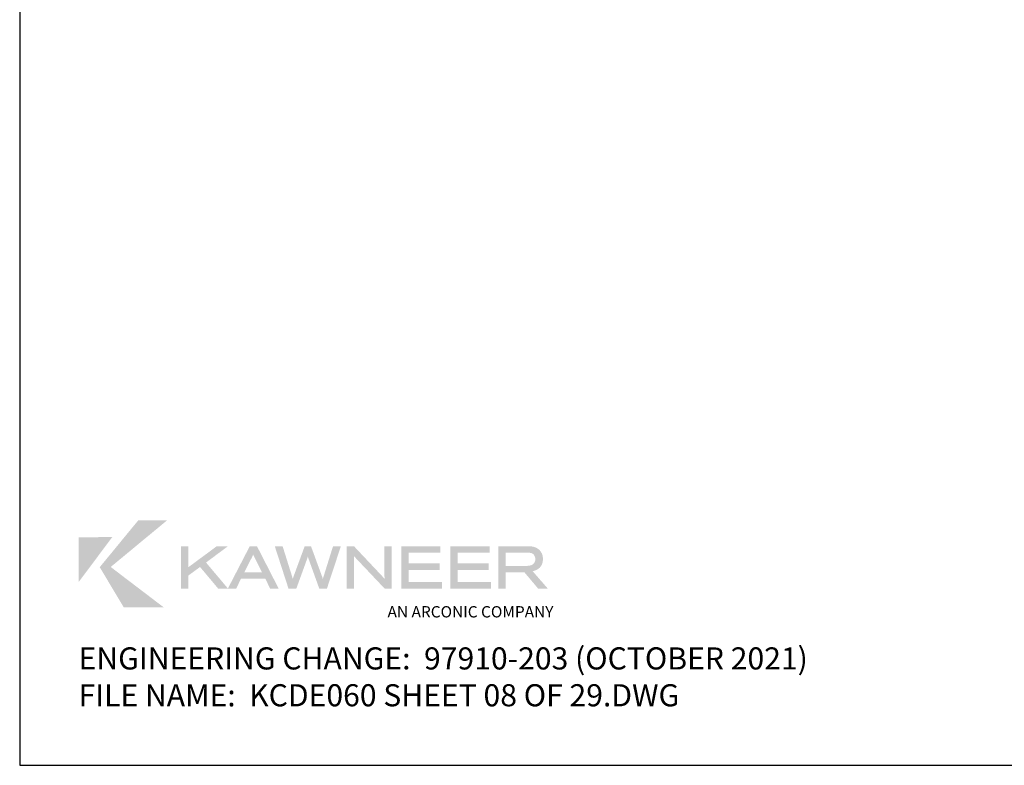
# Model space of a CAD drawing. Units: inches. Extents: x 1233 to 1360, y 211 to 292.
# Drawn here: x 1233 to 1250, y 211 to 224 of the extents above; entities that cross this region are included whole.
import ezdxf

# ---------------------------------------------------------------- set-up
doc = ezdxf.new("R2010")
doc.units = ezdxf.units.IN
doc.header["$MEASUREMENT"] = 0
doc.layers.get('0').update_dxf_attribs({"color": 4})
for name, color, linetype in [('FORMAT', 7, 'Continuous'), ('Kawneer Logo-English', 7, 'Continuous'), ('TEXT', 3, 'Continuous')]:
    doc.layers.add(name, color=color, linetype=linetype)
doc.styles.get("Standard").update_dxf_attribs({"font": 'arial.ttf'})

# ---------------------------------------------------------------- blocks, each defined once
blk = doc.blocks.new('Kawneer Logo English')
at = {"layer": 'Kawneer Logo-English'}
for points in [[(0.2706, 0.0336), (0.2688, 0.035), (0.2633, 0.0391), (0.255, 0.0454), (0.2442, 0.0536), (0.2314, 0.0633), (0.2173, 0.0741), (0.202, 0.0857), (0.1863, 0.0976), (0.1706, 0.1096), (0.1553, 0.1211), (0.1411, 0.132), (0.1285, 0.1417), (0.1176, 0.15), (0.1094, 0.1563), (0.1041, 0.1604), (0.1023, 0.1619), (0.1044, 0.1637), (0.1101, 0.1683), (0.1189, 0.1757), (0.1304, 0.1851), (0.1439, 0.1963), (0.159, 0.2087), (0.1751, 0.2221), (0.1917, 0.2359), (0.2083, 0.2496), (0.2244, 0.2628), (0.2395, 0.2753), (0.253, 0.2864), (0.2644, 0.2959), (0.2731, 0.3031), (0.2788, 0.3078), (0.2808, 0.3095), (0.2799, 0.3095), (0.277, 0.3096), (0.2725, 0.3096), (0.2666, 0.3096), (0.2597, 0.3096), (0.252, 0.3096), (0.2438, 0.3096), (0.2352, 0.3096), (0.2267, 0.3096), (0.2184, 0.3095), (0.2106, 0.3095), (0.2037, 0.3095), (0.1979, 0.3095), (0.1933, 0.3095), (0.1904, 0.3095), (0.1894, 0.3095), (0.188, 0.3078), (0.1841, 0.303), (0.1781, 0.2958), (0.1702, 0.2862), (0.161, 0.2751), (0.1507, 0.2625), (0.1396, 0.2491), (0.1283, 0.2352), (0.1169, 0.2214), (0.1059, 0.208), (0.0955, 0.1955), (0.0863, 0.1843), (0.0785, 0.1748), (0.0724, 0.1675), (0.0686, 0.1627), (0.0672, 0.1612), (0.068, 0.1597), (0.0704, 0.1556), (0.0743, 0.1493), (0.0791, 0.1412), (0.0849, 0.1315), (0.0913, 0.1208), (0.0982, 0.1092), (0.1053, 0.0973), (0.1124, 0.0855), (0.1193, 0.0739), (0.1257, 0.0632), (0.1315, 0.0535), (0.1364, 0.0454), (0.1402, 0.0391), (0.1426, 0.035), (0.1435, 0.0336)], [(0.0002, 0.2564), (0, 0.1137), (0.0012, 0.1153), (0.0046, 0.1197), (0.0099, 0.1268), (0.0167, 0.136), (0.0248, 0.1468), (0.0339, 0.1588), (0.0435, 0.1717), (0.0535, 0.185), (0.0634, 0.1984), (0.073, 0.2112), (0.0821, 0.2234), (0.0902, 0.2342), (0.097, 0.2433), (0.1022, 0.2503), (0.1057, 0.2549), (0.1069, 0.2565)], [(0.8092, 0.2278), (0.7789, 0.1309), (0.7782, 0.1288), (0.7776, 0.127), (0.7771, 0.1253), (0.7767, 0.1238), (0.7764, 0.1249), (0.7761, 0.126), (0.7759, 0.1268), (0.7758, 0.1272), (0.7756, 0.128), (0.7751, 0.1292), (0.774, 0.1323), (0.7721, 0.1373), (0.7698, 0.1436), (0.7671, 0.1512), (0.764, 0.1596), (0.7606, 0.1686), (0.7573, 0.1779), (0.7539, 0.1872), (0.7506, 0.1962), (0.7475, 0.2046), (0.7448, 0.2122), (0.7424, 0.2185), (0.7406, 0.2235), (0.7395, 0.2266), (0.7391, 0.2278), (0.7191, 0.2278), (0.6843, 0.1336), (0.6832, 0.1306), (0.6824, 0.1282), (0.6817, 0.1261), (0.6812, 0.1241), (0.6809, 0.1251), (0.6805, 0.1262), (0.6802, 0.1273), (0.6799, 0.1287), (0.6795, 0.1298), (0.6785, 0.1329), (0.677, 0.1378), (0.675, 0.1442), (0.6726, 0.1516), (0.67, 0.16), (0.6672, 0.169), (0.6643, 0.1782), (0.6614, 0.1875), (0.6586, 0.1964), (0.656, 0.2047), (0.6536, 0.2123), (0.6516, 0.2186), (0.6501, 0.2235), (0.6491, 0.2266), (0.6488, 0.2278), (0.6238, 0.2278), (0.6676, 0.0927), (0.6923, 0.0927), (0.726, 0.1855), (0.727, 0.1883), (0.7278, 0.1906), (0.7285, 0.1928), (0.729, 0.1947), (0.7299, 0.1922), (0.7307, 0.1894), (0.7318, 0.1863), (0.7331, 0.1827), (0.7655, 0.0927), (0.7896, 0.0927), (0.8341, 0.2278), (0.8306, 0.2278)], [(0.9726, 0.2278), (0.9726, 0.1355), (0.973, 0.1265), (0.973, 0.1255), (0.9731, 0.1238), (0.9717, 0.1254), (0.9711, 0.1263), (0.9642, 0.1339), (0.8756, 0.2278), (0.853, 0.2278), (0.853, 0.0927), (0.8757, 0.0927), (0.8757, 0.1928), (0.8757, 0.1931), (0.8756, 0.194), (0.8755, 0.1953), (0.8754, 0.1968), (0.8756, 0.1965), (0.8757, 0.1963), (0.8765, 0.1955), (0.8782, 0.1936), (0.8798, 0.1918), (0.8805, 0.1909), (0.8816, 0.1898), (0.8845, 0.1867), (0.8892, 0.1819), (0.8952, 0.1756), (0.9021, 0.1681), (0.91, 0.1598), (0.9184, 0.151), (0.9272, 0.1418), (0.9358, 0.1326), (0.9442, 0.1237), (0.9521, 0.1154), (0.9591, 0.108), (0.965, 0.1017), (0.9696, 0.0969), (0.9726, 0.0938), (0.9736, 0.0927), (0.9952, 0.0927), (0.9952, 0.2278), (0.9927, 0.2278)], [(1.0494, 0.1526), (1.0512, 0.1526), (1.0549, 0.1526), (1.0602, 0.1526), (1.0668, 0.1526), (1.0744, 0.1526), (1.0827, 0.1526), (1.0915, 0.1526), (1.1006, 0.1526), (1.1095, 0.1526), (1.1182, 0.1526), (1.1262, 0.1526), (1.1334, 0.1526), (1.1396, 0.1526), (1.1442, 0.1526), (1.1472, 0.1526), (1.1482, 0.1526), (1.1482, 0.173), (1.1472, 0.173), (1.1442, 0.173), (1.1396, 0.173), (1.1335, 0.173), (1.1262, 0.173), (1.1182, 0.173), (1.1095, 0.173), (1.1006, 0.173), (1.0915, 0.173), (1.0827, 0.173), (1.0744, 0.173), (1.0668, 0.173), (1.0602, 0.173), (1.0549, 0.173), (1.0512, 0.173), (1.0494, 0.173), (1.0494, 0.1754), (1.0494, 0.1794), (1.0494, 0.1844), (1.0494, 0.1899), (1.0494, 0.1953), (1.0494, 0.2003), (1.0494, 0.2043), (1.0494, 0.2067), (1.0512, 0.2067), (1.055, 0.2067), (1.0605, 0.2067), (1.0672, 0.2067), (1.075, 0.2067), (1.0835, 0.2067), (1.0925, 0.2067), (1.1019, 0.2067), (1.1111, 0.2067), (1.12, 0.2067), (1.1283, 0.2067), (1.1356, 0.2067), (1.1419, 0.2067), (1.1466, 0.2067), (1.1497, 0.2067), (1.1508, 0.2067), (1.1508, 0.2278), (1.1483, 0.2278), (1.0259, 0.2278), (1.0259, 0.0927), (1.1556, 0.0927), (1.1556, 0.1137), (1.1545, 0.1137), (1.1512, 0.1137), (1.1462, 0.1137), (1.1397, 0.1137), (1.1319, 0.1137), (1.1232, 0.1137), (1.1139, 0.1137), (1.1043, 0.1137), (1.0945, 0.1137), (1.0851, 0.1137), (1.0761, 0.1137), (1.0679, 0.1137), (1.0609, 0.1137), (1.0552, 0.1137), (1.0513, 0.1137), (1.0494, 0.1137), (1.0494, 0.1164), (1.0494, 0.1209), (1.0494, 0.1267), (1.0494, 0.1331), (1.0494, 0.1395), (1.0494, 0.1453), (1.0494, 0.1499)], [(1.2056, 0.1526), (1.2075, 0.1526), (1.2112, 0.1526), (1.2165, 0.1526), (1.223, 0.1526), (1.2306, 0.1526), (1.239, 0.1526), (1.2478, 0.1526), (1.2568, 0.1526), (1.2658, 0.1526), (1.2744, 0.1526), (1.2826, 0.1526), (1.2897, 0.1526), (1.2958, 0.1526), (1.3005, 0.1526), (1.3035, 0.1526), (1.3045, 0.1526), (1.3045, 0.173), (1.3035, 0.173), (1.3005, 0.173), (1.2958, 0.173), (1.2897, 0.173), (1.2826, 0.173), (1.2744, 0.173), (1.2658, 0.173), (1.2568, 0.173), (1.2478, 0.173), (1.239, 0.173), (1.2306, 0.173), (1.223, 0.173), (1.2165, 0.173), (1.2112, 0.173), (1.2075, 0.173), (1.2056, 0.173), (1.2056, 0.1754), (1.2056, 0.1794), (1.2056, 0.1844), (1.2056, 0.1899), (1.2056, 0.1953), (1.2056, 0.2003), (1.2056, 0.2043), (1.2056, 0.2067), (1.2075, 0.2067), (1.2113, 0.2067), (1.2167, 0.2067), (1.2234, 0.2067), (1.2313, 0.2067), (1.2397, 0.2067), (1.2489, 0.2067), (1.2581, 0.2067), (1.2674, 0.2067), (1.2762, 0.2067), (1.2845, 0.2067), (1.2919, 0.2067), (1.2981, 0.2067), (1.3029, 0.2067), (1.306, 0.2067), (1.3071, 0.2067), (1.3071, 0.2278), (1.3046, 0.2278), (1.1822, 0.2278), (1.1822, 0.0927), (1.3119, 0.0927), (1.3119, 0.1137), (1.3107, 0.1137), (1.3075, 0.1137), (1.3024, 0.1137), (1.2959, 0.1137), (1.2882, 0.1137), (1.2795, 0.1137), (1.2702, 0.1137), (1.2605, 0.1137), (1.2508, 0.1137), (1.2413, 0.1137), (1.2324, 0.1137), (1.2242, 0.1137), (1.2172, 0.1137), (1.2115, 0.1137), (1.2076, 0.1137), (1.2056, 0.1137), (1.2056, 0.1164), (1.2056, 0.1209), (1.2056, 0.1267), (1.2056, 0.1331), (1.2056, 0.1395), (1.2056, 0.1453), (1.2056, 0.1499)]]:
    blk.add_hatch(color=256, dxfattribs=at).paths.add_polyline_path(points)
h = blk.add_hatch(color=256, dxfattribs=at)
h.paths.add_polyline_path([(0.527, 0.1446), (0.529, 0.1487), (0.5323, 0.1552), (0.5365, 0.1634), (0.541, 0.1723), (0.5453, 0.1808), (0.5491, 0.1882), (0.5516, 0.1932), (0.5526, 0.1952), (0.5528, 0.1958), (0.5534, 0.1971), (0.5542, 0.199), (0.555, 0.2013), (0.5555, 0.2001), (0.5561, 0.1989), (0.5567, 0.1975), (0.5575, 0.1959), (0.5583, 0.1943), (0.5606, 0.1896), (0.564, 0.1829), (0.568, 0.1749), (0.5724, 0.1662), (0.5766, 0.1578), (0.5803, 0.1503), (0.5831, 0.1446), (0.5791, 0.1446), (0.5725, 0.1446), (0.5642, 0.1446), (0.555, 0.1446), (0.5459, 0.1446), (0.5376, 0.1446), (0.5311, 0.1446)], flags=16)
h.paths.add_polyline_path([(0.5657, 0.2278), (0.5444, 0.2278), (0.4748, 0.0934), (0.473, 0.0956), (0.47, 0.0991), (0.4661, 0.1037), (0.4616, 0.1091), (0.4563, 0.1153), (0.4507, 0.122), (0.4448, 0.1291), (0.4387, 0.1362), (0.4327, 0.1433), (0.4269, 0.1502), (0.4215, 0.1567), (0.4165, 0.1626), (0.4123, 0.1675), (0.4089, 0.1715), (0.4065, 0.1744), (0.4053, 0.1758), (0.4067, 0.1769), (0.4094, 0.1789), (0.4132, 0.1817), (0.4179, 0.1852), (0.4232, 0.1891), (0.4291, 0.1935), (0.4353, 0.1982), (0.4416, 0.2029), (0.4479, 0.2076), (0.454, 0.2121), (0.4596, 0.2163), (0.4646, 0.22), (0.4689, 0.2232), (0.4721, 0.2256), (0.4743, 0.2272), (0.475, 0.2278), (0.4674, 0.2278), (0.4396, 0.2278), (0.4386, 0.227), (0.4359, 0.2251), (0.4318, 0.2221), (0.4264, 0.2181), (0.4201, 0.2133), (0.4129, 0.208), (0.4051, 0.2023), (0.397, 0.1963), (0.3889, 0.1904), (0.3809, 0.1845), (0.3733, 0.1788), (0.3663, 0.1737), (0.3602, 0.1691), (0.355, 0.1654), (0.3513, 0.1626), (0.3491, 0.161), (0.3491, 0.1631), (0.3491, 0.1663), (0.3491, 0.1703), (0.3491, 0.175), (0.3491, 0.1802), (0.3491, 0.1858), (0.3491, 0.1917), (0.3491, 0.1975), (0.3491, 0.2033), (0.3491, 0.2088), (0.3491, 0.214), (0.3491, 0.2185), (0.3491, 0.2223), (0.3491, 0.2252), (0.3491, 0.2271), (0.3491, 0.2278), (0.3258, 0.2278), (0.3258, 0.0927), (0.3487, 0.0927), (0.3487, 0.0944), (0.3487, 0.0988), (0.3487, 0.1052), (0.3487, 0.1126), (0.3487, 0.12), (0.3487, 0.1267), (0.3487, 0.1318), (0.3487, 0.1343), (0.3507, 0.1357), (0.3549, 0.1388), (0.3605, 0.1429), (0.3669, 0.1476), (0.3733, 0.1523), (0.3792, 0.1566), (0.3837, 0.1599), (0.3862, 0.1618), (0.3873, 0.1604), (0.3895, 0.1578), (0.3925, 0.1542), (0.3965, 0.1495), (0.4009, 0.1443), (0.4058, 0.1384), (0.4109, 0.1322), (0.4162, 0.126), (0.4216, 0.1196), (0.4266, 0.1137), (0.4313, 0.108), (0.4355, 0.1029), (0.4391, 0.0987), (0.4418, 0.0955), (0.4436, 0.0934), (0.4442, 0.0927), (0.4743, 0.0927), (0.4754, 0.0927), (0.5008, 0.0927), (0.5015, 0.094), (0.5032, 0.0973), (0.5055, 0.1021), (0.5083, 0.1077), (0.5111, 0.1135), (0.5137, 0.1186), (0.5157, 0.1226), (0.5167, 0.1248), (0.518, 0.1248), (0.5207, 0.1248), (0.5246, 0.1248), (0.5296, 0.1248), (0.5353, 0.1248), (0.5415, 0.1248), (0.5482, 0.1248), (0.5551, 0.1248), (0.562, 0.1248), (0.5688, 0.1248), (0.575, 0.1248), (0.5807, 0.1248), (0.5856, 0.1248), (0.5896, 0.1248), (0.5923, 0.1248), (0.5936, 0.1248), (0.5946, 0.1226), (0.5966, 0.1186), (0.5992, 0.1135), (0.602, 0.1077), (0.6048, 0.1021), (0.6071, 0.0973), (0.6088, 0.094), (0.6094, 0.0927), (0.6364, 0.0927), (0.5672, 0.2278)])
h = blk.add_hatch(color=256, dxfattribs=at)
h.paths.add_polyline_path([(1.3584, 0.1651), (1.3584, 0.168), (1.3584, 0.1729), (1.3584, 0.1792), (1.3584, 0.1862), (1.3584, 0.1931), (1.3584, 0.1995), (1.3584, 0.2044), (1.3584, 0.2072), (1.3599, 0.2072), (1.3627, 0.2072), (1.3664, 0.2072), (1.3711, 0.2072), (1.3764, 0.2072), (1.3823, 0.2072), (1.3883, 0.2072), (1.3946, 0.2072), (1.4008, 0.2072), (1.4067, 0.2072), (1.4123, 0.2072), (1.4173, 0.2072), (1.4214, 0.2072), (1.4245, 0.2072), (1.4266, 0.2072), (1.4273, 0.2072), (1.431, 0.2071), (1.4343, 0.2069), (1.4359, 0.2067), (1.4374, 0.2064), (1.4389, 0.2061), (1.4404, 0.2056), (1.4417, 0.2051), (1.443, 0.2045), (1.4442, 0.2037), (1.4454, 0.2029), (1.4466, 0.2018), (1.4476, 0.2007), (1.4486, 0.1993), (1.4495, 0.1978), (1.4504, 0.1961), (1.4511, 0.1945), (1.4516, 0.193), (1.452, 0.1914), (1.4522, 0.19), (1.4524, 0.1887), (1.4524, 0.1875), (1.4525, 0.1863), (1.4524, 0.1845), (1.4522, 0.1828), (1.4519, 0.181), (1.4514, 0.1794), (1.4508, 0.1779), (1.4501, 0.1765), (1.4493, 0.1751), (1.4483, 0.1737), (1.447, 0.1723), (1.4457, 0.1711), (1.4443, 0.17), (1.4428, 0.169), (1.4412, 0.1682), (1.4396, 0.1675), (1.4379, 0.1669), (1.4361, 0.1665), (1.4342, 0.166), (1.4324, 0.1657), (1.4304, 0.1655), (1.4285, 0.1654), (1.4244, 0.1652), (1.4202, 0.1651), (1.4177, 0.1651), (1.4111, 0.1651), (1.4018, 0.1651), (1.391, 0.1651), (1.38, 0.1651), (1.37, 0.1651), (1.3623, 0.1651)], flags=16)
h.paths.add_polyline_path([(1.4438, 0.1486), (1.4469, 0.1492), (1.4495, 0.1499), (1.4519, 0.1506), (1.454, 0.1515), (1.4559, 0.1522), (1.4576, 0.153), (1.4591, 0.154), (1.4606, 0.1549), (1.4621, 0.1558), (1.4634, 0.1569), (1.4647, 0.158), (1.4659, 0.1591), (1.467, 0.1602), (1.468, 0.1613), (1.4689, 0.1626), (1.4699, 0.1637), (1.4706, 0.1649), (1.4715, 0.1662), (1.4721, 0.1674), (1.4728, 0.1686), (1.4733, 0.1699), (1.4738, 0.1711), (1.4743, 0.1724), (1.4747, 0.1737), (1.4754, 0.1761), (1.4758, 0.1785), (1.4762, 0.1808), (1.4765, 0.1831), (1.4766, 0.1851), (1.4767, 0.1871), (1.4766, 0.1889), (1.4765, 0.1906), (1.4764, 0.1924), (1.4761, 0.1941), (1.4758, 0.1958), (1.4756, 0.1974), (1.4751, 0.199), (1.4746, 0.2006), (1.4742, 0.2021), (1.4735, 0.2036), (1.473, 0.2051), (1.4722, 0.2065), (1.4715, 0.2079), (1.4706, 0.2092), (1.4698, 0.2105), (1.4689, 0.2118), (1.4679, 0.213), (1.4669, 0.2141), (1.4658, 0.2154), (1.4647, 0.2164), (1.4635, 0.2174), (1.4622, 0.2184), (1.461, 0.2194), (1.4596, 0.2203), (1.4583, 0.2211), (1.4568, 0.222), (1.4554, 0.2227), (1.4538, 0.2234), (1.4523, 0.224), (1.4507, 0.2246), (1.4491, 0.2251), (1.4473, 0.2256), (1.4452, 0.2262), (1.4433, 0.2265), (1.4411, 0.2269), (1.4389, 0.2272), (1.4364, 0.2274), (1.4335, 0.2276), (1.43, 0.2277), (1.4261, 0.2278), (1.426, 0.2278), (1.3349, 0.2278), (1.3349, 0.0927), (1.3586, 0.0927), (1.3586, 0.0947), (1.3586, 0.1001), (1.3586, 0.108), (1.3586, 0.117), (1.3586, 0.1263), (1.3586, 0.1348), (1.3586, 0.1413), (1.3586, 0.1448), (1.3623, 0.1448), (1.3694, 0.1448), (1.3787, 0.1448), (1.389, 0.1448), (1.3993, 0.1448), (1.4082, 0.1448), (1.4147, 0.1448), (1.4177, 0.1448), (1.4201, 0.142), (1.4252, 0.136), (1.4323, 0.1276), (1.4403, 0.1181), (1.4482, 0.1087), (1.455, 0.1006), (1.4599, 0.0948), (1.4618, 0.0927), (1.4925, 0.0927), (1.4907, 0.0948), (1.4856, 0.1005), (1.4785, 0.1088), (1.4701, 0.1183), (1.4615, 0.1282), (1.4536, 0.1373), (1.4474, 0.1445)])
at = {"layer": 'Kawneer Logo-English', "insert": (1.5101, 0.0373), "char_height": 0.036, "attachment_point": 3}
blk.add_mtext_dynamic_manual_height_columns('{\\fArial TUR|b0|i0|c0|p34;\\T1.05;AN ARCONIC COMPANY}', width=0.61259, gutter_width=1, heights=[0], dxfattribs=at)

msp = doc.modelspace()

# ---------------------------------------------------------------- linework, layer by layer
at = {"layer": 'FORMAT'}
msp.add_lwpolyline([(1232.951829, 292.469649), (1232.951829, 211.438748), (1360.222577, 211.438748)], dxfattribs=at)

# ---------------------------------------------------------------- block references
at = {"xscale": 5.337000000000001, "yscale": 5.337000000000001, "zscale": 5.337000000000001}
msp.add_blockref('Kawneer Logo English', (1233.951829, 213.938748), dxfattribs=at)

# ---------------------------------------------------------------- texts
at = {"layer": 'TEXT', "insert": (1233.951829, 213.438748), "char_height": 0.375, "attachment_point": 1}
msp.add_mtext_dynamic_manual_height_columns('ENGINEERING CHANGE:  97910-203 (OCTOBER 2021)\\PFILE NAME:  KCDE060 SHEET 08 OF 29.DWG', width=14.22387531, gutter_width=1.25, heights=[0], dxfattribs=at)

doc.saveas('drawing.dxf')
